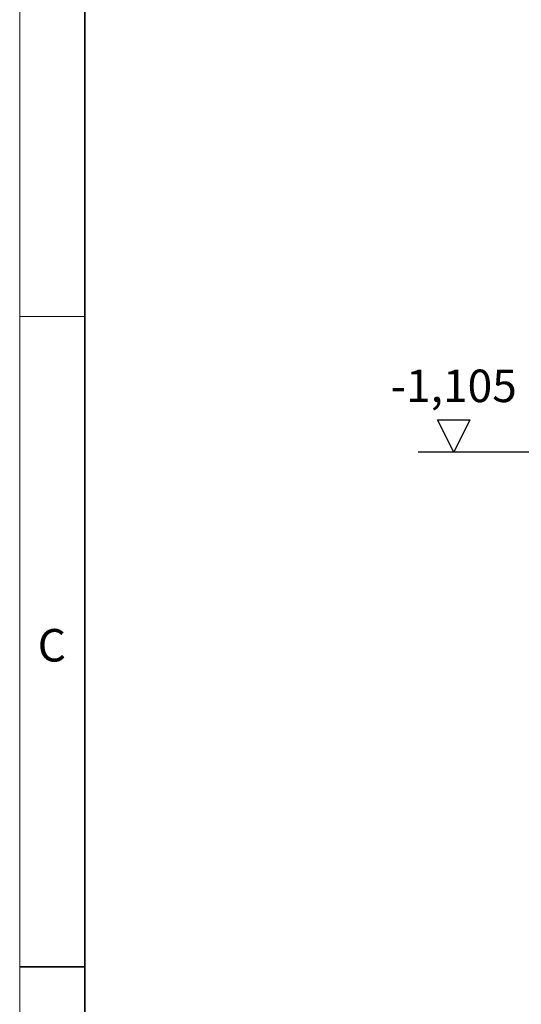
# Model space of a CAD drawing. Units: millimetres. Extents: x 15 to 416, y 5 to 292.
# Drawn here: x 15 to 54, y 146 to 221 of the extents above; entities that cross this region are included whole.
import ezdxf

# ---------------------------------------------------------------- set-up
doc = ezdxf.new("R2010")
doc.units = ezdxf.units.MM
doc.layers.add('DIMENSION', color=7, linetype='Continuous')
doc.layers.add('MARKETING_DRW', color=7, linetype='Continuous')
doc.styles.add('SLDTEXTSTYLE0', font='TXT', dxfattribs={"width": 0.605})

# ---------------------------------------------------------------- blocks, each defined once
blk = doc.blocks.new('SW_SFSYMBOL_3')
at = {"layer": 'DIMENSION', "color": 0}
for p, q in [((4.867, -3.125), (3.617, -0.625)), ((3.617, -0.625), (6.117, -0.625)), ((4.867, -3.125), (6.117, -0.625))]:
    blk.add_line(p, q, dxfattribs=at)
at = {"layer": 'DIMENSION', "color": 0, "insert": (0, 3.223), "char_height": 2.5, "attachment_point": 1, "style": 'SLDTEXTSTYLE0'}
blk.add_mtext('-1,105', dxfattribs=at)

msp = doc.modelspace()

# ---------------------------------------------------------------- linework, layer by layer
at = {"color": 7, "linetype": 'Continuous', "lineweight": 18}
for p, q in [((15, 292), (15, 5)), ((15, 10), (15, 292)), ((20, 10), (20, 287)), ((20, 198.5), (15, 198.5))]:
    msp.add_line(p, q, dxfattribs=at)
at = {"color": 7, "linetype": 'Continuous', "lineweight": 35}
for p, q in [((20, 287), (20, 10)), ((15, 148.5), (20, 148.5))]:
    msp.add_line(p, q, dxfattribs=at)
at = {"layer": 'MARKETING_DRW'}
msp.add_line((64.63023, 188.06087), (45.63023, 188.06087), dxfattribs=at)

# ---------------------------------------------------------------- block references
at = {"layer": 'DIMENSION'}
msp.add_blockref('SW_SFSYMBOL_3', (43.51738, 191.18587), dxfattribs=at)

# ---------------------------------------------------------------- texts
at = {"color": 7, "linetype": 'Continuous', "lineweight": 0, "insert": (17.47135, 174.47267), "char_height": 2.5, "attachment_point": 2, "style": 'SLDTEXTSTYLE0'}
msp.add_mtext('C', dxfattribs=at)

doc.saveas('drawing.dxf')
